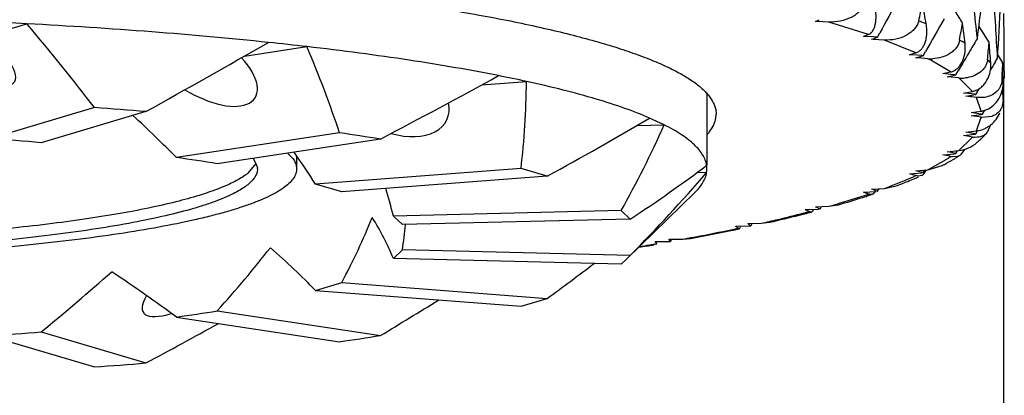
# Model space of a CAD drawing. Units: inches. Extents: x 0 to 11, y 0 to 8.5.
# Drawn here: x 5.1 to 5.2, y 4.6 to 4.6 of the extents above; entities that cross this region are included whole.
import ezdxf

# ---------------------------------------------------------------- set-up
doc = ezdxf.new("R2010")
doc.units = ezdxf.units.IN
doc.header["$LTSCALE"] = 0.605
doc.header["$MEASUREMENT"] = 0
doc.layers.get('0').update_dxf_attribs({"linetype": 'CONTINUOUS'})

msp = doc.modelspace()

# ---------------------------------------------------------------- linework, layer by layer
at = {"color": 7, "linetype": 'Continuous'}
for p, q in [((5.069285624, 4.6288891737), (5.0739037288, 4.6302601323)), ((5.1595767881, 4.6304956455), (5.1594171281, 4.6305022813)), ((5.1608536754, 4.6304422185), (5.1595767881, 4.6304956455)), ((5.1651781325, 4.6291087023), (5.1608536754, 4.6304422185)), ((5.1661640567, 4.6288161685), (5.1664053146, 4.629267307799999)), ((5.1771475514, 4.6299806936), (5.1774639741, 4.6294667175)), ((5.1774639704, 4.6294667137), (5.178257322099999, 4.628188303)), ((5.1647681765, 4.6288914468), (5.1646128154, 4.628900107200001)), ((5.1656999995, 4.6288392899), (5.1647681765, 4.6288914468)), ((5.1656653399, 4.628574492699999), (5.165510937200001, 4.6285835377)), ((5.1668999421, 4.6285017999), (5.1656653399, 4.628574492699999)), ((5.166010476, 4.6288218301), (5.1656999995, 4.6288392899)), ((5.1703103113, 4.6271089492), (5.1668999421, 4.6285017999)), ((5.0975051483, 4.6267612732), (5.104264683999999, 4.627783726100001)), ((5.1697571509, 4.6268990819), (5.1696083792, 4.6269100752)), ((5.170500672, 4.626843980299999), (5.1697571509, 4.6268990819)), ((5.1710936464, 4.6268028433), (5.1713441404, 4.6272502103)), ((5.1702901608, 4.6265813862), (5.170933395, 4.6267565653)), ((5.1705852593, 4.6265586545), (5.1702901608, 4.6265813862)), ((5.1709465145, 4.6268108116), (5.170500672, 4.626843980299999)), ((5.1716173701, 4.6264788121), (5.1705852593, 4.6265586545)), ((5.1740786565, 4.6250409195), (5.171923760799999, 4.626320350799999)), ((5.1789042654, 4.6260960994), (5.1791694645, 4.6265293052)), ((5.1791906089, 4.626863087699999), (5.1797176882, 4.6260160537)), ((5.1797176881, 4.6260160537), (5.1797043183, 4.6256112706)), ((5.1732473122, 4.6248538074), (5.1740786565, 4.6250409195)), ((5.173528595, 4.6248273716), (5.1732473122, 4.6248538074)), ((5.1740908204, 4.624774396999999), (5.173528595, 4.6248273716)), ((5.1745121911, 4.6247345759), (5.1740908204, 4.624774396999999)), ((5.1746513643, 4.6247244113), (5.1749085241, 4.625167884)), ((5.1798999675, 4.6251309684), (5.1799005859, 4.6243486557)), ((5.1232240253, 4.6236350914), (5.1280805153, 4.6240093871)), ((5.1737057575, 4.6245163716), (5.1744628571, 4.6246808087)), ((5.1741232848, 4.6244756624), (5.1737057575, 4.6245163716)), ((5.1749575523, 4.6243940137), (5.1741232848, 4.6244756624)), ((5.176444499700001, 4.6229258339), (5.1749575523, 4.6243940137)), ((5.1797653386, 4.6241309307), (5.1799005859, 4.6243486557)), ((5.1798368517, 3.7914673227), (5.1798368517, 4.624246054599999)), ((5.1476505859, 4.6226933287), (5.1476505859, 4.6149128104)), ((5.175492274, 4.6227524038), (5.176444499700001, 4.6229258339)), ((5.1760164552, 4.622691162200001), (5.175492274, 4.6227524038)), ((5.1766709171, 4.622614427799999), (5.1760164552, 4.622691162200001)), ((5.176800703600001, 4.6226021999), (5.1771644913, 4.623213900000001)), ((5.1797346886, 4.6232959027), (5.1797490522, 4.6228206103)), ((5.1757226787, 4.6224096838), (5.1765858749, 4.6225616914)), ((5.175981485, 4.622378432), (5.1757226787, 4.6224096838)), ((5.1762401526, 4.6223471481), (5.175981485, 4.622378432)), ((5.1763694344, 4.6223314941), (5.1762401526, 4.6223471481)), ((5.1768862139, 4.622268797699999), (5.1763694344, 4.6223314941)), ((5.177741332, 4.6222807867), (5.1768862139, 4.622268797699999)), ((5.1773835642, 4.6207853961), (5.1768862139, 4.622268797699999)), ((5.1797720225, 4.6220110213), (5.179710873, 4.6214606993)), ((5.0812421351, 4.6211667743), (5.069885429, 4.6177953535)), ((5.0868109259, 4.6207375807), (5.0754542198, 4.6173661599)), ((5.1763202281, 4.6206274275), (5.1773835642, 4.6207853961)), ((5.1769207944, 4.6205412226), (5.1763202281, 4.6206274275)), ((5.1774005411, 4.6204721229), (5.1769207944, 4.6205412226)), ((5.177519609, 4.6204579861), (5.1777821423, 4.6208934651)), ((5.1430199633, 4.6193065738), (5.1414322303, 4.6200457158)), ((5.1763202281, 4.6202829401), (5.177339662, 4.6204294643)), ((5.1769113696, 4.6201952544), (5.1763202281, 4.6202829401)), ((5.1768862139, 4.6186415699), (5.1773835642, 4.6201249715)), ((5.1773835642, 4.6201249715), (5.1769113696, 4.6201952544)), ((5.1785330414, 4.6202172685), (5.1774811586, 4.6201121848)), ((5.1078124885, 4.6184295632), (5.090124004100001, 4.6157539885)), ((5.1400524754, 4.6192354807), (5.1430199633, 4.6193065738)), ((5.1478984771, 4.618501756100001), (5.1482272207, 4.618988503500001)), ((5.1757226787, 4.6185006838), (5.1768862139, 4.6186415699)), ((5.1761546294, 4.6184247353), (5.1757226787, 4.6185006838)), ((5.176693576, 4.6183296442), (5.1761546294, 4.6184247353)), ((5.176800703600001, 4.6183137722), (5.1770113071, 4.6186618057)), ((5.1784134145, 4.6192918271), (5.178033316700001, 4.618457966499999)), ((5.1122319059, 4.6177610785), (5.0945434215, 4.6150855038)), ((5.1749575523, 4.6165163538), (5.1763438656, 4.617858228999999)), ((5.175492274, 4.6181579638), (5.1766709171, 4.6182959398)), ((5.1761274935, 4.6180424051), (5.175492274, 4.6181579638)), ((5.176444499700001, 4.6179845337), (5.1761274935, 4.6180424051)), ((5.176955087200001, 4.617398053600001), (5.1769365108, 4.617381881)), ((5.1773381873, 4.6177450082), (5.1772451978, 4.6176571852)), ((5.1772609537, 4.6176717014), (5.1772452166, 4.617657177)), ((5.177339100899999, 4.6177445853), (5.1772609537, 4.6176717014)), ((5.1737057575, 4.616393995899999), (5.1749575523, 4.6165163538)), ((5.174179308299999, 4.6162912693), (5.1737057575, 4.616393995899999)), ((5.1744628571, 4.6162295589), (5.174179308299999, 4.6162912693)), ((5.1745572764, 4.6162089764), (5.1744628571, 4.6162295589)), ((5.1746513643, 4.6161915609), (5.1748398004, 4.6165048055)), ((5.175566349499999, 4.6166353784), (5.1751758586, 4.6160729158)), ((5.0987647638, 4.6151419403), (5.0978421309, 4.6140413923)), ((5.0984300467, 4.615672742799999), (5.0988918019, 4.6146813235)), ((5.1031505859, 4.6159474896), (5.1031505859, 4.6145242205)), ((5.1716173701, 4.6144315555), (5.1738381444, 4.6157084068)), ((5.1732473122, 4.6160565602), (5.1745121911, 4.6161757917)), ((5.1739864811, 4.6158902627), (5.1732473122, 4.6160565602)), ((5.1740786565, 4.6158694481), (5.1739864811, 4.6158902627)), ((5.1748091512, 4.6158816257), (5.1742282554, 4.615842350199999)), ((5.1750633007, 4.6159946401), (5.1748091512, 4.6158816257)), ((5.1274904343, 4.6145843649), (5.1052016437, 4.6128665402)), ((5.130327875, 4.613742025), (5.1274904343, 4.6145843649)), ((5.146610083500001, 4.6141598411), (5.1476206508, 4.6141356305)), ((5.1696083792, 4.6140002923), (5.1709465145, 4.614099555899999)), ((5.1702901608, 4.6143289813), (5.1716173701, 4.6144315555)), ((5.1704512835, 4.6142852191), (5.1702901608, 4.6143289813)), ((5.170612196800001, 4.614241435199999), (5.1704512835, 4.6142852191)), ((5.1710135635, 4.6141318805), (5.170612196800001, 4.614241435199999)), ((5.1710936464, 4.6141131289), (5.1712657584, 4.6144043542)), ((5.1714333538, 4.6144165773), (5.1711100931, 4.613912922)), ((5.1716173701, 4.6144315555), (5.173156566499999, 4.6148849886)), ((5.130327875, 4.613742025), (5.1080390843, 4.6120242003)), ((5.1668999421, 4.6124085677), (5.1692453586, 4.6133331344)), ((5.17043595, 4.6137722091), (5.1703103113, 4.6138014184)), ((5.1705593266, 4.6137570388), (5.17043595, 4.6137722091)), ((5.1709589709, 4.6138228021), (5.1705593266, 4.6137570388)), ((5.1080390843, 4.6120242003), (5.1052016437, 4.6128665402)), ((5.1463521561, 4.6119723565), (5.1389404847, 4.6047322486)), ((5.1646128154, 4.6120102604), (5.166010476, 4.6120885375)), ((5.165510937200001, 4.6123268299), (5.1668999421, 4.6124085677)), ((5.1656419636, 4.6122808265), (5.165510937200001, 4.6123268299)), ((5.1658973802, 4.61208119), (5.165642726600001, 4.611795460400001)), ((5.1661640567, 4.6120998037), (5.1663218115, 4.6123745059)), ((5.1668999421, 4.6124085677), (5.1681582303, 4.6126804832)), ((5.1652785218, 4.6117707221), (5.1651781325, 4.6118016653)), ((5.165468892200001, 4.6117517354), (5.1652785218, 4.6117707221)), ((5.1655915937, 4.6117748469), (5.165468892200001, 4.6117517354)), ((5.1383497581, 4.6100075742), (5.1136424433, 4.6094156522)), ((5.1393274735, 4.6090738333), (5.1383497581, 4.6100075742)), ((5.1583118819, 4.6101068849), (5.1597547259, 4.610163372200001)), ((5.1584062719, 4.610058871000001), (5.1583118819, 4.6101068849)), ((5.1589859178, 4.6098436589), (5.1587347832, 4.6098907091)), ((5.1591914599, 4.6101408727), (5.1590585779, 4.6098784563)), ((5.1594171281, 4.6104080863), (5.1608536754, 4.6104681491)), ((5.1594669501, 4.610384202), (5.1594171281, 4.6104080863)), ((5.1599131796, 4.6101722447), (5.1600578975, 4.6104348385)), ((5.1608536754, 4.6104681491), (5.1619232064, 4.6106445419)), ((5.1146201587, 4.6084819112), (5.1136424433, 4.6094156522)), ((5.1393274735, 4.6090738333), (5.1146201587, 4.6084819112)), ((5.153540613000001, 4.608630211), (5.1544745655, 4.6087494215)), ((5.1507702349, 4.6083096969), (5.1522434568, 4.6083438148)), ((5.1508011616, 4.6082850922), (5.1507702349, 4.6083096969)), ((5.1511782771, 4.6080328486), (5.1510463807, 4.6080881586)), ((5.1512464023, 4.6083194928), (5.1511782771, 4.6080328486)), ((5.1520712641, 4.6085924396), (5.153540613000001, 4.608630211)), ((5.1521048558, 4.6085679154), (5.1520712641, 4.6085924396)), ((5.1522434568, 4.6083438148), (5.152371405, 4.6083716208)), ((5.1524051574, 4.6083502314), (5.1525377343, 4.6086044074)), ((5.1420652619, 4.606637138), (5.1435537444, 4.6066485365)), ((5.1420795735, 4.6066121863), (5.1420652619, 4.606637138)), ((5.1435487237, 4.6068985206), (5.1450357967, 4.6069136131)), ((5.1435657405, 4.6068736082), (5.1435487237, 4.6068985206)), ((5.1435537444, 4.6066485365), (5.1436996337, 4.6066742418)), ((5.1437170328, 4.60665246), (5.1438380272, 4.606901458299999)), ((5.1450357967, 4.6069136131), (5.1458666697, 4.606995248500001)), ((5.1136424433, 4.6048053805), (5.1146201587, 4.6057391214)), ((5.1393274735, 4.6051471993), (5.1146201587, 4.6057391214)), ((5.1422313983, 4.6063545914), (5.1418786957, 4.6062950868)), ((5.1383497581, 4.604213458399999), (5.1136424433, 4.6048053805)), ((5.1383497581, 4.604213458399999), (5.1389404847, 4.6047322486)), ((5.1389404847, 4.6047322486), (5.1393274735, 4.6051471993)), ((5.1052016437, 4.6013544924), (5.1080390843, 4.6021968323)), ((5.1052016437, 4.6013544924), (5.1274904343, 4.5996366678)), ((5.1080390843, 4.6021968323), (5.130327875, 4.6004790076)), ((5.1274904343, 4.5996366678), (5.130327875, 4.6004790076)), ((5.0945434215, 4.5991355288), (5.1122319059, 4.5964599542)), ((5.090124004100001, 4.5984670441), (5.1078124885, 4.5957914695)), ((5.069885429, 4.5964256791), (5.0812421351, 4.5930542583)), ((5.0754542198, 4.5968548727), (5.0868109259, 4.5934834519))]:
    msp.add_line(p, q, dxfattribs=at)
for centre, radius, start, end in [((4.6669422098, 4.5734926757), 0.5130191999, 6.1763145856, 6.966350767700001), ((4.8156651939, 4.675193229800001), 0.3642990091, 352.6657270011, 353.6016217425), ((4.6799403514, 4.5994111806), 0.4999650988, 3.1092509395, 3.9171991915), ((5.4632292618, 4.4702479316), 0.3367367211, 151.1268158223, 151.8204279116), ((4.771873321, 4.7207006718), 0.4088048947, 347.2642640615, 347.5274579571), ((4.6369859787, 4.5323611309), 0.5433352105, 10.3788954481, 10.6109430333), ((4.8289090269, 4.6492203852), 0.3509946712, 356.2933613345999, 357.2579846282), ((5.4222384698, 4.782676385), 0.2901093856, 211.3845386222, 211.6779661419), ((4.6849594386, 4.624348053), 0.4949411491, 0.2717570293, 0.8151342562999999), ((5.0406898077, 4.004293914), 0.6268467684000001, 86.9627201152, 87.40990555120001), ((5.1137290391, 4.7258706067), 0.10574743, 295.5976758324, 295.8363888522), ((5.152046353899999, 4.583941432400001), 0.0501990458, 67.2843933554, 68.2837885108), ((5.45621136, 4.4674549199), 0.3266249673, 149.9931281704, 150.7099033304), ((4.8021114277, 4.6900841268), 0.3779935381, 350.6233350195, 350.9039390935999), ((4.6610703646, 4.5609645493), 0.5189376855, 7.4397098613, 7.681286063), ((5.0991372908, 4.8072167773), 0.189957572, 290.1625678236999, 290.3443187235), ((5.0596201728, 4.240686004800001), 0.3896636732, 83.4210659187, 84.0359516448), ((5.0958608193, 4.8271700652), 0.2104465438, 289.3272644823, 289.478162381), ((5.1662323795, 4.6327554667), 0.0039398907, 266.7712632088999, 269.006366905), ((5.1657274412, 4.6298384339), 0.0011116023, 289.5163517607, 293.1276088321), ((5.1635898884, 4.6082040354), 0.0233100022, 58.87365889389999, 60.53907958880001), ((5.4496682945, 4.4655525619), 0.3177577297, 149.109810045, 149.3855204094), ((4.821683242, 4.6627456883), 0.3582447312, 354.1713788147, 354.4644658672), ((4.6767135149, 4.5873896021), 0.5032004814, 4.4024150107, 4.6505561416), ((5.0780887683, 4.9512697432), 0.3370237875, 285.7566632719, 285.8806924534), ((5.45014389, 4.4652716258), 0.3183101028, 149.3855967119, 149.845822963), ((5.1562265562, 4.596192309), 0.0339730757, 64.1983735617, 64.3239072627), ((5.171215681000001, 4.6304184937), 0.0036177093, 265.7331106374, 268.0669002701), ((5.1706191619, 4.6282191086), 0.0014936342, 285.310810689, 288.5221433726), ((5.158419890899999, 4.6005855636), 0.0290625838, 62.3125597249, 62.99260444830001), ((5.1719422068, 4.6306696192), 0.0042033776, 265.5677674704, 272.2238570643), ((5.1717913298, 4.619646422), 0.0091995545, 43.8170052871, 46.91073776089999), ((5.4437969448, 4.4642342344), 0.3104309802, 148.5731108782, 148.760834575), ((4.6843147597, 4.6125481118), 0.4955859632, 1.3058029074, 1.5572499963), ((4.6850488042, 4.6243486411), 0.4948517817, 0.09058079529999999, 0.2717380069), ((5.165967484599999, 4.6130783901), 0.0144526357, 53.5343428404, 53.75627440419999), ((5.1748177039, 4.6279597733), 0.0032396352, 264.5886980935, 267.0568447424), ((4.8313950289, 4.6373186182), 0.3485059871, 357.8418156787, 358.0749030047), ((5.0949133083, 4.4722666082), 0.155325254, 77.6704714443, 78.80840074460001), ((5.174146333, 4.6265847901), 0.0019277101, 282.3085963247, 285.1878837615), ((5.1753208623, 4.6280701127), 0.0036940084, 264.3557704878, 275.0926839282), ((5.1760730425, 4.6227977424), 0.0038435065, 15.7622401073, 21.3079872354), ((5.1721025804, 4.6195187444), 0.0055184198, 33.7014297381, 34.1231005603), ((5.1770003893, 4.6254165574), 0.0028214327, 263.2939976423, 265.9415216069), ((5.1762767119, 4.6249380096), 0.0023938618, 280.028544389, 282.6438288278), ((4.8318678481, 4.612545155899999), 0.3480329254, 1.5585336516, 1.6918678977), ((5.0470663347, 4.1413933041), 0.4809891558, 85.2601909984, 85.92552041009999), ((5.1770307844, 4.6231459083), 0.0023867282, 278.4999742059, 288.0394078557), ((5.177740658399999, 4.6228282777), 0.0023805767, 261.7859392143, 264.6721011402), ((5.1769897084, 4.6232850748), 0.0028763215, 278.2117929714, 280.6161580953), ((5.1777920476, 4.6228638915), 0.0027692132, 261.5174137482, 263.5540325793), ((5.073420367200001, 4.376117061), 0.2447410197, 80.875395631, 81.9217992455), ((5.1435256298, 4.621890247), 0.005532057900000001, 318.3922220795, 322.2281285431), ((5.1721025803, 4.6213916232), 0.0055184198, 325.8768994412, 326.2985702614), ((5.1770306996, 4.6202355874), 0.0019355288, 259.9692618581, 263.1755009457), ((5.1765448082, 4.6214469343), 0.0028260622, 276.9386296155, 281.2816018186), ((5.1769505976, 4.6194167083), 0.0014461978, 309.3302454827, 318.4790902604001), ((5.0447776888, 4.255680046), 0.3629847029, 85.1520415478, 86.0336698606), ((5.1712457874, 4.6220233995), 0.0065832398, 320.7509032316, 322.1564603689), ((5.176844081, 4.620162221), 0.0022140432, 259.6025220141, 264.1007734225), ((5.1762806473, 4.6216175859), 0.0033444945, 276.7011243384999, 278.9455766737), ((5.1685675486, 4.6270774646), 0.0128079561, 310.9102367111, 312.6502810516), ((5.169781356000001, 4.6257977482), 0.0110441361, 313.1823070482, 317.1463824648), ((5.1748780963, 4.6176793513), 0.0015049676, 257.6915825055, 261.335073439), ((5.0647784981, 4.433249540299999), 0.1842559858, 80.7036387182, 82.09355615830002), ((5.1609307295, 4.6381557222), 0.0262864225, 298.3307742624, 300.6643508273), ((5.1642996864, 4.6302140272), 0.0173607375, 303.3277120403, 304.2829919858), ((5.1744601802, 4.6175492227), 0.0017225571, 257.2036223805, 262.2622040921), ((5.1622995351, 4.6358377878), 0.0235945043, 300.6759085349, 301.5199581172), ((5.1630109154, 4.6346812812), 0.0222367245, 301.5153062281001, 302.3988797484), ((5.1745010343, 4.6169232506), 0.0010855694, 301.1945799775, 308.4322332057), ((5.0974832826, 4.6145239231), 0.0014172867, 0.0120232599, 6.376284303199999), ((5.1451088876, 4.6145238682), 0.0025416983, 351.2229889458999, 8.8022435809), ((5.1713058125, 4.615199612200001), 0.0011070052, 254.6924796635, 258.950454262), ((5.1592926886, 4.641139252699999), 0.0296899552, 297.8368800478, 298.3808974835), ((5.1484216143, 4.665258823299999), 0.0561605816, 290.574906504, 291.958093312), ((5.1528322621, 4.6521042229), 0.0421021025, 292.9445631444, 294.5278077669), ((5.1508387938, 4.6592714295), 0.0497036759, 291.9546635721, 292.9405200917), ((5.0783488657, 4.2905586467), 0.3360696311, 74.1191314771, 74.2435127978), ((5.1521870148, 4.6560843843), 0.0462431909, 292.9413148025, 293.4612194462), ((5.170657203, 4.6145005396), 0.000741884, 294.0013905087, 307.593616024), ((5.0993689008, 4.4343212805), 0.1892885151, 69.655360069, 69.83775338390002), ((5.096296303, 4.4149754967), 0.2091368304, 70.5025606834, 70.6352764285), ((5.1663520891, 4.612834545), 0.00075842, 250.4901800318, 255.64515869), ((5.133135643, 4.7085232959), 0.1018975031, 285.7844302135, 286.9555541022), ((5.135592224, 4.7027102246), 0.095757002, 285.960642923, 287.6066499759), ((5.1377077435, 4.6934486636), 0.0861447883, 286.9707549895001, 288.2801563171), ((5.1383275792, 4.694016983), 0.0866436016, 287.62140796, 287.7726335342), ((5.1407684898, 4.6840616376), 0.0762714511, 288.3087663401, 288.6651278572), ((5.1388868699, 4.6922727332), 0.0848118775, 287.7725098276, 287.9589730738), ((5.1398419763, 4.6893330977), 0.0817209746, 287.957447392, 288.3070255732), ((5.1654533172, 4.6121915743), 0.0004390696, 288.35663077, 295.5556819588), ((5.1257518487, 4.7354176456), 0.1297878491, 284.4719362667, 284.7220161163), ((5.1249626065, 4.7409391224), 0.1354385435, 284.2245468912, 284.5490304579), ((5.1163852157, 4.5275640467), 0.0925805876, 62.77830723380001, 63.00670323989999), ((5.1589328821, 4.610048791600001), 0.0002118779, 284.496015228, 289.7068038392), ((5.1140327104, 4.515669842699999), 0.105047989, 64.1330036368, 64.3730831434), ((5.160070413500001, 4.6106193619), 0.0004739581, 244.1043377091, 250.6251841831), ((5.1170287126, 4.7711443858), 0.1665652301, 282.6623322468001, 283.2964257961), ((5.1200914687, 4.7604728669), 0.1555705542, 282.7685305656, 283.9779360041), ((5.121708165799999, 4.7513462571), 0.1462216025, 283.2961672807, 284.4463590072999), ((5.123531342300001, 4.746569784), 0.1412482641, 283.986150222, 284.2260885084), ((5.104794528999999, 4.8314332832), 0.2281651866, 280.3703743541, 281.4926627978), ((5.1050301121, 4.8277807278), 0.2244604422, 280.6255964059999, 281.6628997412), ((5.1091203624, 4.8100261071), 0.2063253315, 281.4999152917, 281.7617600483), ((5.109855780299999, 4.8040105001), 0.2002054681, 281.6855627855, 281.8729171245), ((5.1269435719, 4.5783267944), 0.0382973131, 50.9970568519, 51.4675867918), ((5.1257543234, 4.572507294599999), 0.0446622764, 53.41865957989999, 53.8433265128), ((5.1521279084, 4.6132963592), 0.0049538922, 271.3365311986, 273.2082858335), ((5.129207582699999, 4.599244972799999), 0.0148311827, 28.8995076552, 29.7844280093), ((5.1410365961, 4.6061159616), 0.0012183989, 11.2947621492, 25.2800080987), ((5.1435144089, 4.6116853596), 0.0050369767, 270.4474469166, 272.3054755899), ((5.1294426277, 4.5972439687), 0.0170936325, 33.48257738320001, 34.2875538121), ((5.1005741633, 4.8514132463), 0.248509371, 280.3064694354, 280.6306530670001), ((5.0918295475, 4.904185854100001), 0.3020659517, 279.2277169922, 279.3950007421), ((5.0925309157, 4.8974585541), 0.2952524838, 279.3196927315, 279.539985943), ((5.0930865383, 4.8965966681), 0.294373373, 279.3947531313, 279.5407610282001), ((5.0940760883, 4.8882379667), 0.285903325, 279.5408635203, 279.6886263754), ((5.0636987012, 4.7881101343), 0.1914753203, 277.9326475938, 279.2701575297), ((5.0442168198, 4.9658182673), 0.3702833532, 273.9750191879, 274.8392694037), ((5.072340665, 4.8452419878), 0.25195994, 278.0931914419, 279.1096136816), ((5.0465055149, 5.0801043713), 0.4882872569, 274.0794517601, 274.7348368315)]:
    msp.add_arc(centre, radius, start, end, dxfattribs=at)
for centre, major_axis, ratio, start_param, end_param in [((4.9372695992, 4.6847752951), (0.1632075818, -0.1173478697), 0.2508682184, 0.697823856, 0.7810230596), ((5.066448183299999, 4.6280468338), (0.0061129338, -0.0040623543), 0.3204410998, 4.6080450032, 7.5925580241), ((5.1375315725, 4.669340857), (0.1656217094, 0.0997583324), 0.08553552869999999, -1.9330899405, -1.8498907369), ((4.9579361849, 4.6890779265), (0.1472865114, -0.1169623571), 0.3916518469, 0.5401214553, 0.6233206589), ((5.092652399599999, 4.6260272424), (0.005991708, -0.0037864575), 0.4696165267, 4.7401855898, 7.3317011137), ((5.1168649868, 4.6650382256), (0.1530163988, 0.0871625994), 0.2229739838, -1.727173881, -1.6439746774), ((4.9863812999, 4.6922039712), (-0.1256275217, 0.1136293373), 0.5769452804999999, -2.7523088966, -2.669109693), ((5.1134481833, 4.6228816551), (0.005932839200000001, -0.0031430621), 0.6254045511999999, 5.0266953152, 6.7391442291), ((5.0374005859, 4.605109812799999), (0.0745368479, -0.0471035314), 0.4696165267, 7.3972817451, 7.477059763200001), ((5.0884198719, 4.6619121809), (0.1390336763, 0.06835002429999999), 0.400608112, -1.465017011, -1.3818178074), ((5.019820538, 4.6938474302), (-0.0959594658, 0.1114589132), 0.8309556449, -2.8500818216, -2.766882618), ((5.0374005859, 4.605109812799999), (0.0738045199, -0.03909969189999999), 0.6254045511999999, 7.1145680074, 7.172805451), ((5.0549806337, 4.6602687219), (0.1319757379, 0.032095339), 0.5981924693, -1.0305441771, -0.9473449734999999), ((5.0549806337, 4.6938474302), (0.0959594658, 0.1114589132), 0.8309556449, -1.6537599465, -1.5705607429), ((5.0374005859, 4.605109812799999), (0.0763700487, -0.0190763864), 0.7644786049, 0.3859700143, 0.4346493656), ((5.0374005859, 4.605109812799999), (0.0738045199, 0.03909969189999999), 0.6254045511999999, -0.7509751889, -0.6340993119), ((5.0374005859, 4.605109812799999), (0.0776026747, -0.010073695), 0.4749077729999999, 0.258853807, 0.375729684), ((5.0374005859, 4.605109812799999), (0.0763700487, 0.0190763864), 0.7644786049, 5.977622804199999, 6.0224343326), ((5.0374005859, 4.605109812799999), (0.0745368479, 0.0471035314), 0.4696165267, -1.0336889266, -0.9168130496), ((5.0374005859, 4.605109812799999), (0.0770839329, -0.02666184839999999), 0.3808919632, 0.6424315011, 0.7593073781), ((5.0374005859, 4.605109812799999), (0.07604489610000001, 0.05053568690000001), 0.3204410998, -1.2691689613, -1.1522930843), ((5.0374005859, 4.605109812799999), (0.0771896812, -0.0377530754), 0.2468008202, 0.9457297314, 1.0626056084), ((5.0884198719, 4.6922039712), (0.1256275217, 0.1136293373), 0.5769452804999999, -1.7515328715, -1.7136649526), ((5.092652399599999, 4.6030211985), (0.0061129338, 0.0040623543), 0.3204410998, 8.821599800000001, 10.2716203704), ((5.1168649868, 4.6890779265), (0.1472865114, 0.1169623571), 0.3916518469, -1.9023705699, -1.8611499445), ((5.1375315725, 4.6847752951), (0.1632075818, 0.1173478697), 0.2508682184, -2.0600729705, -2.0104998493)]:
    msp.add_ellipse(centre, major_axis=major_axis, ratio=ratio, start_param=start_param, end_param=end_param, dxfattribs=at)
for points, knots in [([(4.926150585899999, 4.6204551838), (4.926150585899999, 4.6205932696), (4.926173643999999, 4.6208734767), (4.9263141506, 4.6214436616), (4.9265971799, 4.6220013788), (4.9269891316, 4.6225311243), (4.927503695, 4.6230999765), (4.9283267293, 4.6238010381), (4.9295347903, 4.6246014237), (4.930998930299999, 4.6253916838), (4.932716553500001, 4.6261705051), (4.9346846085, 4.6269362249), (4.9368988826, 4.6276870466), (4.939354441, 4.6284210358), (4.942045605, 4.6291363987), (4.944966057699999, 4.6298312951), (4.9481088726, 4.6305040363), (4.9527142769, 4.6313938807), (4.958970776, 4.6324273472), (4.967038168, 4.6335242664), (4.9757821354, 4.6344981723), (4.9851187167, 4.635339335), (4.9949582829, 4.6360392644), (5.0052062303, 4.6365909892), (5.0157639901, 4.6369890262), (5.0265299772, 4.6372294338), (5.0374005859, 4.6373098346), (5.0482711946, 4.6372294338), (5.0590371816, 4.6369890262), (5.0695949414, 4.6365909892), (5.0798428888, 4.6360392644), (5.089682455, 4.635339335), (5.0990190364, 4.6344981723), (5.1077630038, 4.6335242664), (5.1158303957, 4.6324273472), (5.1220868948, 4.6313938807), (5.1266922992, 4.6305040363), (5.129835114, 4.6298312951), (5.1327555667, 4.6291363987), (5.1354467307, 4.6284210358), (5.1379022892, 4.6276870466), (5.1401165632, 4.6269362249), (5.1420846182, 4.6261705051), (5.1438022415, 4.6253916838), (5.1452663814, 4.6246014237), (5.1464744425, 4.6238010381), (5.1472974768, 4.6230999765), (5.1478120402, 4.6225311243), (5.1482039918, 4.6220013788), (5.1484870212, 4.6214436616), (5.1486275277, 4.6208734767), (5.1486505859, 4.6205932696), (5.1486505859, 4.6204551838)], [0, 0, 0, 0, 0.0018042995, 0.0036544883, 0.0076463183, 0.0098632985, 0.0122588374, 0.0176527779, 0.0239355492, 0.0311644864, 0.0393695218, 0.048563469, 0.0587469054, 0.0699123811, 0.0820455817, 0.0951273468, 0.1091340206, 0.124038281, 0.1564135444, 0.1919764132, 0.2304097025, 0.2713632317, 0.3144591038, 0.3592964123, 0.4054558969, 0.4525045137, 0.5, 0.5474954863, 0.5945441031, 0.6407035877, 0.6855408962, 0.7286367683, 0.7695902975, 0.8080235868000001, 0.8435864556, 0.8759617190000001, 0.8908659794, 0.9048726531999999, 0.9179544183, 0.9300876189, 0.9412530946, 0.9514365309999999, 0.9606304781999999, 0.9688355136, 0.9760644507999999, 0.9823472220999999, 0.9877411626, 0.9901367015000001, 0.9923536817, 0.9963455117, 0.9981957005, 1, 1, 1, 1]), ([(5.1648195103, 4.6325771287), (5.1647687192, 4.6323982609), (5.1646080883, 4.6320543599), (5.164247839700001, 4.631614028), (5.1638029091, 4.6312442256), (5.1631157949, 4.6308370568), (5.162126623, 4.630499037), (5.161282588, 4.6304241654), (5.1608536754, 4.6304422185)], [0, 0, 0, 0, 0.1162953153, 0.2335760696, 0.3533834614, 0.4762820514, 0.7315001279000001, 1, 1, 1, 1]), ([(5.1651781325, 4.6291087023), (5.1652653566, 4.629141045), (5.1654346625, 4.6292457735), (5.1656362666, 4.6294836758), (5.1657951426, 4.6297929412), (5.1659113201, 4.630168517), (5.165982197, 4.6306078509), (5.1660023492, 4.6311091261), (5.1659637287, 4.6316693299), (5.165894672, 4.6320582856), (5.1658473749, 4.632260170099999)], [0, 0, 0, 0, 0.0811482763, 0.1694490478, 0.2691006707, 0.3824479673, 0.5110453838, 0.6562332596, 0.8191267981, 1, 1, 1, 1]), ([(5.1001079451, 4.628240541), (5.0958954673, 4.6286811683), (5.0871675412, 4.6294599875), (5.0784232559, 4.6300202578), (5.0739037288, 4.6302601323)], [0, 0, 0, 0, 0.4834255933, 1, 1, 1, 1]), ([(5.1706204845, 4.6305777473), (5.1705806581, 4.630401534), (5.170444497, 4.6300617777), (5.170117945199999, 4.629624415299999), (5.1697060469, 4.6292600074), (5.1690616834, 4.6288619567), (5.1681182985, 4.6285377173), (5.167311149, 4.6284774788), (5.1668999421, 4.6285017999)], [0, 0, 0, 0, 0.1183598119, 0.23579112, 0.3547779125, 0.4765377807, 0.7301229333, 1, 1, 1, 1]), ([(5.1703103113, 4.6271089492), (5.1704172203, 4.6271393646), (5.1706262927, 4.6272371704), (5.1708944117, 4.6274696377), (5.1711187092, 4.6277761799), (5.1712978325, 4.6281504223), (5.1714282344, 4.628589332), (5.1715032968, 4.629091069599999), (5.1715129562, 4.629652829599999), (5.1714681874, 4.630044097), (5.1714310828, 4.6302466857)], [0, 0, 0, 0, 0.0926189818, 0.1889735755, 0.2928809977, 0.4069313592, 0.5330694024, 0.6730358693999999, 0.8283812695999999, 1, 1, 1, 1]), ([(5.1750544422, 4.6284998529), (5.175028625, 4.6283435067), (5.1749343554, 4.6280410893), (5.174690012799999, 4.6276403945), (5.1743720432, 4.6273007307), (5.1738666038, 4.6269215388), (5.1731079569, 4.6265882536), (5.1724465115, 4.626482648000001), (5.1721053142, 4.6264694074)], [0, 0, 0, 0, 0.123495949, 0.2434527457, 0.3629546653, 0.4839027978, 0.7338932265000001, 1, 1, 1, 1]), ([(5.1740786565, 4.6250409195), (5.174204612900001, 4.625069374100001), (5.1744515343, 4.6251615225), (5.1747818021, 4.6253874196), (5.1750686198, 4.6256892422), (5.175401638999999, 4.6262037395), (5.175676014900001, 4.6270388021), (5.1756901125, 4.6277701575), (5.1756394565, 4.6281580854)], [0, 0, 0, 0, 0.1023803417, 0.2062437964, 0.3147449245, 0.4303155299, 0.6898225339, 1, 1, 1, 1]), ([(5.1250604677, 4.6246381388), (5.1235092232, 4.6249457588), (5.120281089, 4.6255402275), (5.1152506568, 4.6263501338), (5.109872411800001, 4.6271079443), (5.1061696928, 4.6275639322), (5.104264683999999, 4.627783726100001)], [0, 0, 0, 0, 0.2255184307, 0.4680234892, 0.7265394778, 1, 1, 1, 1]), ([(5.1780758851, 4.6263647675), (5.178061043, 4.6262193701), (5.1779966696, 4.6259381876), (5.1778089788, 4.6255580723), (5.1775544374, 4.6252332565), (5.1771422881, 4.6248685189), (5.1765065193, 4.624536877200001), (5.1759414836, 4.6244168462), (5.1756487687, 4.6243906868)], [0, 0, 0, 0, 0.1297032642, 0.2529685787, 0.3734073293, 0.4936019333, 0.7391953421999999, 1, 1, 1, 1]), ([(5.176444499700001, 4.6229258339), (5.1765885235, 4.622952157), (5.1768713248, 4.6230391084), (5.177259496, 4.6232579161), (5.177605106000001, 4.6235537831), (5.1780142857, 4.6240558148), (5.1783874336, 4.6248790642), (5.1784594499, 4.6256243403), (5.1784293123, 4.6260158012)], [0, 0, 0, 0, 0.1100643923, 0.2201847218, 0.3328228738, 0.4500546297, 0.7048458787, 1, 1, 1, 1]), ([(5.1414322303, 4.6200457158), (5.1405544967, 4.6204240925), (5.1386378971, 4.6211589129), (5.135509810899999, 4.6221588812), (5.1319450226, 4.623126660400001), (5.1294147285, 4.6237175474), (5.1280805153, 4.6240093871)], [0, 0, 0, 0, 0.2056119142, 0.4411566999, 0.7062028754999999, 1, 1, 1, 1]), ([(5.1796538091, 4.6241944), (5.1796487346, 4.6240597444), (5.179611082, 4.6237998715), (5.1794772947, 4.6234416038), (5.1792844219, 4.6231322353), (5.1789643585, 4.6227830947), (5.1784531371, 4.6224531332), (5.1779846073, 4.6223186084), (5.177741332, 4.6222807867)], [0, 0, 0, 0, 0.1378224705, 0.2660613719, 0.3885297046, 0.508350627, 0.748190784, 1, 1, 1, 1]), ([(5.177769885, 4.6208765027), (5.1780456501, 4.620965927699999), (5.178577144, 4.6212483477), (5.1792200217, 4.6219119722), (5.1796724821, 4.622796023299999), (5.1797801849, 4.6234837249), (5.1797720225, 4.6238418157)], [0, 0, 0, 0, 0.2284276209, 0.464275575, 0.7177699286, 1, 1, 1, 1]), ([(5.1770976743, 4.6186754787), (5.1773476481, 4.6187253043), (5.1777142453, 4.618850705), (5.1781594829, 4.6191006607), (5.1785769043, 4.6194038538), (5.1790386342, 4.6198820141), (5.1793095756, 4.6203459909), (5.1794153452, 4.620595501)], [0, 0, 0, 0, 0.2449248711, 0.3671129444, 0.4899188097, 0.7395933866, 1, 1, 1, 1]), ([(5.179710873, 4.6214606993), (5.1796711757, 4.6213083576), (5.179555501399999, 4.6210221039), (5.1792813751, 4.620661682300001), (5.178935839599999, 4.6203882894), (5.1786709478, 4.6202647792), (5.1785330414, 4.6202172685)], [0, 0, 0, 0, 0.2650841899, 0.5125493486, 0.7543940781, 1, 1, 1, 1]), ([(5.1482272207, 4.618988503500001), (5.1483604842, 4.6192189181), (5.1485225167, 4.6195809088), (5.148632469, 4.6200843197), (5.1486505859, 4.6203325205), (5.1486505859, 4.6204551838)], [0, 0, 0, 0, 0.5178714322, 0.7613473143, 1, 1, 1, 1]), ([(5.1476206508, 4.6149128104), (5.1475913889, 4.6151027102), (5.147486403299999, 4.6154905088), (5.1472070982, 4.616053132), (5.146805145, 4.616610579200001), (5.1462822138, 4.6171631786), (5.145639029100001, 4.6177115396), (5.1448761034, 4.6182557601), (5.143994057, 4.6187955652), (5.1433571233, 4.6191362047), (5.1430199633, 4.6193065738)], [0, 0, 0, 0, 0.0877030159, 0.1818200561, 0.2852721095, 0.4002413722, 0.5282852056, 0.6704835390999999, 0.8275711025, 1, 1, 1, 1]), ([(5.1749575523, 4.6165163538), (5.1753215983, 4.616552072), (5.1760378827, 4.6167477175), (5.1766621091, 4.6171448515), (5.1769365109, 4.6173818813)], [0, 0, 0, 0, 0.5021918016, 1, 1, 1, 1]), ([(5.1778671822, 4.618298065899999), (5.1777864207, 4.61823189), (5.1776080012, 4.6181157113), (5.1771933549, 4.6179566335), (5.176846101600001, 4.6179362345), (5.1766165236, 4.6179599029)], [0, 0, 0, 0, 0.2363824555, 0.4774898097, 1, 1, 1, 1]), ([(5.1021672775, 4.616237793), (5.102319738299999, 4.6161059432), (5.1025914565, 4.6158422039), (5.1029098284, 4.615410731), (5.1031055715, 4.6149713929), (5.1031505859, 4.614669152099999), (5.1031505859, 4.6145242205)], [0, 0, 0, 0, 0.2972844899, 0.556353337, 0.7862435154, 1, 1, 1, 1]), ([(5.1031505859, 4.6145242205), (5.1031505859, 4.6144425955), (5.1031369613, 4.614276983), (5.1030539089, 4.6139399545), (5.1028370639, 4.6135130051), (5.1024269463, 4.6130261924), (5.1018645918, 4.6125467838), (5.1011504334, 4.6120737544), (5.1002851746, 4.6116066811), (5.0992700151, 4.6111464163), (5.0981068833, 4.6106938378), (5.0967982179, 4.6102501209), (5.0953469564, 4.6098163053), (5.0937564513, 4.6093935177), (5.0913745935, 4.6088268742), (5.0880760857, 4.608162775899999), (5.0837535425, 4.607448478999999), (5.0789855496, 4.6068002633), (5.073817790400001, 4.6062246507), (5.0682997593, 4.6057275189), (5.062484471499999, 4.6053138567), (5.0564277995, 4.6049877581), (5.0480414299, 4.6046717047), (5.0416767899, 4.6045788215), (5.0374005859, 4.6045788215)], [0, 0, 0, 0, 0.0036093203, 0.007309721, 0.0152928615, 0.0245068826, 0.0352949281, 0.0478609046, 0.0623187949, 0.07872949139999999, 0.09711742470000001, 0.1174850079, 0.1398161015, 0.1640832333, 0.1902470489, 0.2480671836, 0.3128189823, 0.3839461086, 0.4608141486, 0.5427227997, 0.6289162248, 0.7185926084, 0.8109134029, 1, 1, 1, 1]), ([(5.0989005692, 4.6145242205), (5.0989005692, 4.614447872), (5.0988878417, 4.6142929662), (5.0988101844, 4.6139777098), (5.098607296, 4.6135783914), (5.0982237444, 4.6131229978), (5.0976976991, 4.612674627900001), (5.0970297307, 4.612232126399999), (5.096220382699999, 4.611795288500001), (5.0952708532, 4.6113647341), (5.094182897200001, 4.6109414501), (5.0929588318, 4.6105263576), (5.0910710589, 4.6099622693), (5.0883887681, 4.6092967548), (5.0848005688, 4.6085738832), (5.0807573081, 4.6079058755), (5.0762975519, 4.6072995216), (5.0714638212, 4.6067611343), (5.066302471, 4.6062961013), (5.0589151566, 4.6057707899), (5.049250339499999, 4.6053365631), (5.0414003855, 4.60522168), (5.0374005859, 4.60522168)], [0, 0, 0, 0, 0.0036093381, 0.007309715200000001, 0.0152931569, 0.0245069763, 0.0352954768, 0.0478612081, 0.0623196359, 0.0787301404, 0.0971186152, 0.1174860602, 0.1398177134, 0.190244761, 0.2480654571, 0.3128179146, 0.3839457372, 0.4608145679, 0.5427240446, 0.6289183289, 0.8109112379000001, 1, 1, 1, 1]), ([(5.146352156, 4.6119723565), (5.1465259801, 4.6121421578), (5.146840835, 4.6124824163), (5.1472242817, 4.6130255994), (5.1474912722, 4.613573596), (5.147592164100001, 4.6139507617), (5.1476206508, 4.6141356305)], [0, 0, 0, 0, 0.2860100576, 0.5441866975999999, 0.7798388987999999, 1, 1, 1, 1]), ([(5.0978421309, 4.6140413923), (5.097666827699999, 4.6139003247), (5.0972738468, 4.6136218334), (5.0966101066, 4.6132340792), (5.095836462699999, 4.6128509061), (5.0949541711, 4.6124729811), (5.0939646059, 4.6121009749), (5.0924435564, 4.6115936315), (5.0902834011, 4.6109887236), (5.087390807699999, 4.6103216588), (5.08412513, 4.6096935198), (5.080510507300001, 4.6091092546), (5.0765736308, 4.608573597099999), (5.072343808299999, 4.6080907087), (5.0662157344, 4.6075092346), (5.0580718928, 4.6069502528), (5.0478928683, 4.6065473115), (5.0409322747, 4.6064572974), (5.0374005859, 4.6064572974)], [0, 0, 0, 0, 0.0109984624, 0.0234937138, 0.0375412717, 0.0531696462, 0.0703904329, 0.08920047210000001, 0.1315290243, 0.1799753335, 0.2342632675, 0.2940475862, 0.3589263881, 0.4284496866, 0.5021257999000001, 0.6597914163, 0.8273744584999999, 1, 1, 1, 1]), ([(5.1437170328, 4.60665246), (5.1437154689, 4.6066540554), (5.143709140299999, 4.6066608755), (5.1437035322, 4.6066683476), (5.1436996337, 4.6066742418)], [0, 0, 0, 0, 0.2401945999, 1, 1, 1, 1]), ([(5.1422313977, 4.606354593), (5.1422294844, 4.6063542704), (5.1422242408, 4.606360018), (5.1422167182, 4.6063699268), (5.1422050577, 4.6063889364), (5.142196666999999, 4.6064037271), (5.1421918187, 4.6064125106)], [0, 0, 0, 0, 0.0822398632, 0.2704939693, 0.5747723040999999, 1, 1, 1, 1])]:
    msp.add_open_spline(points, degree=3, knots=knots, dxfattribs=at)
for points in [[(5.166098800699999, 4.6287906974), (5.1660693663, 4.6288010954), (5.166039924700001, 4.6288114729), (5.166010476, 4.6288218301)], [(5.1590585779, 4.6098784563), (5.1590421, 4.609866217900001), (5.1590236502, 4.6098562501), (5.1590043288, 4.6098493233)], [(5.1524051574, 4.6083502314), (5.1523933916, 4.6083564748), (5.1523821008, 4.608363682699999), (5.152371405, 4.6083716208)]]:
    msp.add_open_spline(points, degree=3, dxfattribs=at)

doc.saveas('drawing.dxf')
